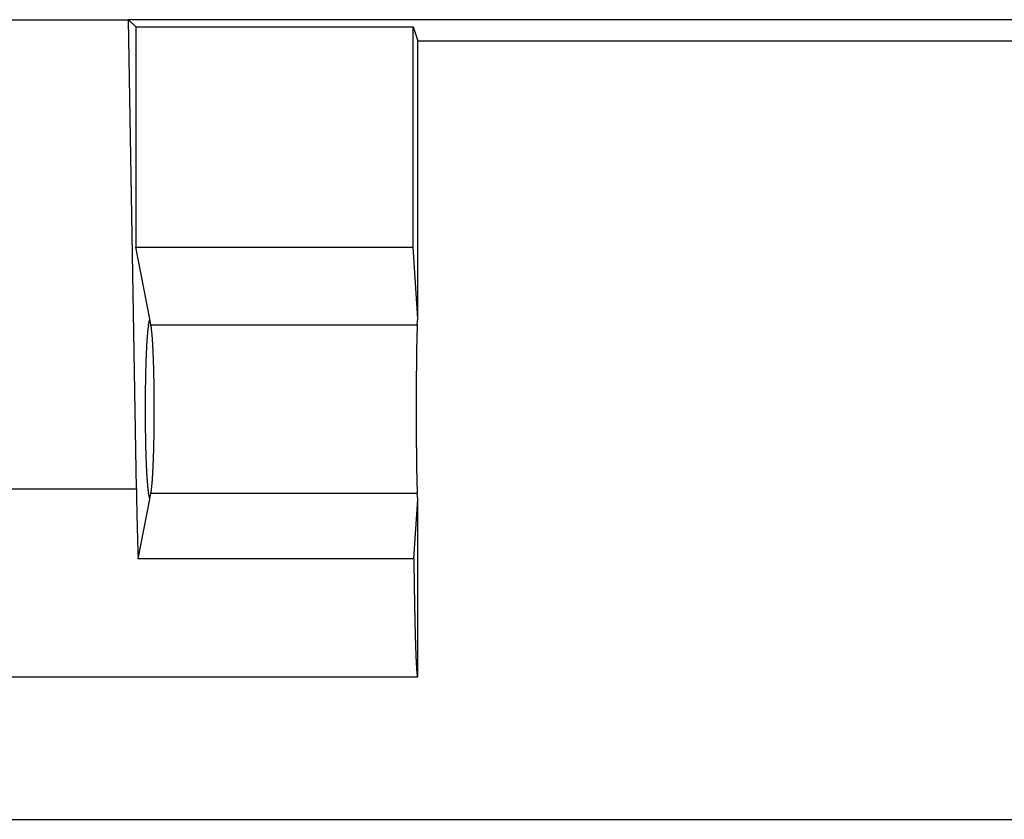
# Model space of a CAD drawing. Units: millimetres. Extents: x 0 to 841, y 0 to 594.
# Drawn here: x 600 to 615, y 207 to 219 of the extents above; entities that cross this region are included whole.
import ezdxf

# ---------------------------------------------------------------- set-up
doc = ezdxf.new("R2010")
doc.units = ezdxf.units.MM
doc.layers.add('LAYER_1', color=179, linetype='Continuous')
doc.layers.add('SLD-0', color=179, linetype='Continuous')

msp = doc.modelspace()

# ---------------------------------------------------------------- linework, layer by layer
at = {"layer": 'LAYER_1'}
msp.add_line((512.458, 206.768), (620.458, 206.768), dxfattribs=at)
at = {"layer": 'SLD-0'}
for p, q in [((598.022, 218.708), (601.893, 218.708)), ((616.813, 218.708), (601.893, 218.708)), ((601.893, 218.708), (601.998, 218.603)), ((602.008, 211.705), (601.893, 218.708)), ((601.998, 218.603), (606.138, 218.603)), ((601.998, 218.603), (601.998, 215.312)), ((606.138, 218.603), (606.208, 218.394)), ((606.138, 215.312), (606.138, 218.603)), ((606.208, 218.394), (616.708, 218.394)), ((606.208, 216.894), (606.208, 218.394)), ((606.208, 214.24), (606.208, 216.894)), ((602.208, 214.24), (601.998, 215.312)), ((601.998, 215.312), (606.138, 215.312)), ((606.208, 214.24), (606.138, 215.312)), ((602.187, 214.132), (602.186, 214.126)), ((602.188, 214.138), (602.187, 214.132)), ((602.189, 214.144), (602.188, 214.138)), ((602.19, 214.15), (602.189, 214.144)), ((602.19, 214.15), (602.208, 214.24)), ((602.225, 214.15), (602.208, 214.24)), ((602.225, 214.15), (606.202, 214.15)), ((602.226, 214.144), (602.225, 214.15)), ((602.228, 214.138), (602.226, 214.144)), ((602.229, 214.132), (602.228, 214.138)), ((602.23, 214.126), (602.229, 214.132)), ((606.202, 214.144), (606.201, 214.138)), ((606.201, 214.138), (606.201, 214.132)), ((606.201, 214.132), (606.201, 214.126)), ((606.202, 214.15), (606.208, 214.24)), ((606.202, 214.15), (606.202, 214.144)), ((602.171, 213.985), (602.17, 213.973)), ((602.172, 213.996), (602.171, 213.985)), ((602.173, 214.006), (602.172, 213.996)), ((602.174, 214.027), (602.173, 214.017)), ((602.173, 214.017), (602.173, 214.006)), ((602.175, 214.037), (602.174, 214.027)), ((602.176, 214.046), (602.175, 214.037)), ((602.177, 214.055), (602.176, 214.046)), ((602.178, 214.064), (602.177, 214.055)), ((602.179, 214.073), (602.178, 214.064)), ((602.18, 214.082), (602.179, 214.073)), ((602.181, 214.09), (602.18, 214.082)), ((602.182, 214.098), (602.181, 214.09)), ((602.183, 214.105), (602.182, 214.098)), ((602.184, 214.112), (602.183, 214.105)), ((602.185, 214.119), (602.184, 214.112)), ((602.186, 214.126), (602.185, 214.119)), ((602.231, 214.119), (602.23, 214.126)), ((602.232, 214.112), (602.231, 214.119)), ((602.233, 214.105), (602.232, 214.112)), ((602.234, 214.098), (602.233, 214.105)), ((602.235, 214.09), (602.234, 214.098)), ((602.236, 214.082), (602.235, 214.09)), ((602.236, 214.073), (602.236, 214.082)), ((602.237, 214.064), (602.236, 214.073)), ((602.238, 214.055), (602.237, 214.064)), ((602.239, 214.046), (602.238, 214.055)), ((602.24, 214.037), (602.239, 214.046)), ((602.241, 214.027), (602.24, 214.037)), ((602.242, 214.017), (602.241, 214.027)), ((602.243, 214.006), (602.242, 214.017)), ((602.244, 213.996), (602.243, 214.006)), ((602.245, 213.985), (602.244, 213.996)), ((602.246, 213.973), (602.245, 213.985)), ((606.196, 213.996), (606.195, 213.985)), ((606.195, 213.985), (606.195, 213.973)), ((606.197, 214.027), (606.196, 214.017)), ((606.196, 214.017), (606.196, 214.006)), ((606.196, 214.006), (606.196, 213.996)), ((606.198, 214.055), (606.197, 214.046)), ((606.197, 214.046), (606.197, 214.037)), ((606.197, 214.037), (606.197, 214.027)), ((606.199, 214.082), (606.198, 214.073)), ((606.198, 214.073), (606.198, 214.064)), ((606.198, 214.064), (606.198, 214.055)), ((606.2, 214.105), (606.199, 214.098)), ((606.199, 214.098), (606.199, 214.09)), ((606.199, 214.09), (606.199, 214.082)), ((606.201, 214.126), (606.2, 214.119)), ((606.2, 214.119), (606.2, 214.112)), ((606.2, 214.112), (606.2, 214.105)), ((602.161, 213.833), (602.16, 213.819)), ((602.162, 213.861), (602.161, 213.847)), ((602.161, 213.847), (602.161, 213.833)), ((602.163, 213.874), (602.162, 213.861)), ((602.164, 213.888), (602.163, 213.874)), ((602.165, 213.901), (602.164, 213.888)), ((602.166, 213.913), (602.165, 213.901)), ((602.167, 213.938), (602.166, 213.926)), ((602.166, 213.926), (602.166, 213.913)), ((602.168, 213.95), (602.167, 213.938)), ((602.169, 213.962), (602.168, 213.95)), ((602.17, 213.973), (602.169, 213.962)), ((602.247, 213.962), (602.246, 213.973)), ((602.248, 213.95), (602.247, 213.962)), ((602.248, 213.938), (602.248, 213.95)), ((602.249, 213.926), (602.248, 213.938)), ((602.25, 213.913), (602.249, 213.926)), ((602.251, 213.901), (602.25, 213.913)), ((602.252, 213.888), (602.251, 213.901)), ((602.253, 213.874), (602.252, 213.888)), ((602.253, 213.861), (602.253, 213.874)), ((602.254, 213.847), (602.253, 213.861)), ((602.255, 213.833), (602.254, 213.847)), ((602.256, 213.819), (602.255, 213.833)), ((606.193, 213.861), (606.192, 213.847)), ((606.192, 213.847), (606.192, 213.833)), ((606.192, 213.833), (606.192, 213.819)), ((606.194, 213.913), (606.193, 213.901)), ((606.193, 213.901), (606.193, 213.888)), ((606.193, 213.888), (606.193, 213.874)), ((606.193, 213.874), (606.193, 213.861)), ((606.195, 213.95), (606.194, 213.938)), ((606.194, 213.938), (606.194, 213.926)), ((606.194, 213.926), (606.194, 213.913)), ((606.195, 213.973), (606.195, 213.962)), ((606.195, 213.962), (606.195, 213.95)), ((602.155, 213.713), (602.154, 213.697)), ((602.154, 213.697), (602.154, 213.681)), ((602.156, 213.729), (602.155, 213.713)), ((602.157, 213.76), (602.156, 213.744)), ((602.156, 213.744), (602.156, 213.729)), ((602.158, 213.775), (602.157, 213.76)), ((602.159, 213.804), (602.158, 213.79)), ((602.158, 213.79), (602.158, 213.775)), ((602.16, 213.819), (602.159, 213.804)), ((602.256, 213.804), (602.256, 213.819)), ((602.257, 213.79), (602.256, 213.804)), ((602.258, 213.775), (602.257, 213.79)), ((602.259, 213.76), (602.258, 213.775)), ((602.259, 213.744), (602.259, 213.76)), ((602.26, 213.729), (602.259, 213.744)), ((602.261, 213.713), (602.26, 213.729)), ((602.261, 213.697), (602.261, 213.713)), ((602.262, 213.681), (602.261, 213.697)), ((606.191, 213.744), (606.19, 213.729)), ((606.19, 213.729), (606.19, 213.713)), ((606.19, 213.713), (606.19, 213.697)), ((606.19, 213.697), (606.19, 213.681)), ((606.192, 213.804), (606.191, 213.79)), ((606.191, 213.79), (606.191, 213.775)), ((606.191, 213.775), (606.191, 213.76)), ((606.191, 213.76), (606.191, 213.744)), ((606.192, 213.819), (606.192, 213.804)), ((602.149, 213.546), (602.148, 213.528)), ((602.15, 213.581), (602.149, 213.563)), ((602.149, 213.563), (602.149, 213.546)), ((602.151, 213.598), (602.15, 213.581)), ((602.152, 213.632), (602.151, 213.615)), ((602.151, 213.615), (602.151, 213.598)), ((602.153, 213.665), (602.152, 213.648)), ((602.152, 213.648), (602.152, 213.632)), ((602.154, 213.681), (602.153, 213.665)), ((602.263, 213.665), (602.262, 213.681)), ((602.263, 213.648), (602.263, 213.665)), ((602.264, 213.632), (602.263, 213.648)), ((602.265, 213.615), (602.264, 213.632)), ((602.265, 213.598), (602.265, 213.615)), ((602.266, 213.581), (602.265, 213.598)), ((602.266, 213.563), (602.266, 213.581)), ((602.267, 213.546), (602.266, 213.563)), ((602.267, 213.528), (602.267, 213.546)), ((606.189, 213.581), (606.188, 213.563)), ((606.188, 213.563), (606.188, 213.546)), ((606.188, 213.546), (606.188, 213.528)), ((606.19, 213.665), (606.189, 213.648)), ((606.189, 213.648), (606.189, 213.632)), ((606.189, 213.632), (606.189, 213.615)), ((606.189, 213.615), (606.189, 213.598)), ((606.189, 213.598), (606.189, 213.581)), ((606.19, 213.681), (606.19, 213.665)), ((602.146, 213.437), (602.145, 213.419)), ((602.145, 213.419), (602.145, 213.4)), ((602.145, 213.4), (602.145, 213.381)), ((602.147, 213.474), (602.146, 213.456)), ((602.146, 213.456), (602.146, 213.437)), ((602.148, 213.51), (602.147, 213.492)), ((602.147, 213.492), (602.147, 213.474)), ((602.148, 213.528), (602.148, 213.51)), ((602.268, 213.51), (602.267, 213.528)), ((602.268, 213.492), (602.268, 213.51)), ((602.269, 213.474), (602.268, 213.492)), ((602.269, 213.456), (602.269, 213.474)), ((602.27, 213.437), (602.269, 213.456)), ((602.27, 213.419), (602.27, 213.437)), ((602.271, 213.4), (602.27, 213.419)), ((602.271, 213.381), (602.271, 213.4)), ((606.188, 213.474), (606.187, 213.456)), ((606.187, 213.456), (606.187, 213.437)), ((606.187, 213.437), (606.187, 213.419)), ((606.187, 213.419), (606.187, 213.4)), ((606.187, 213.4), (606.187, 213.381)), ((606.188, 213.528), (606.188, 213.51)), ((606.188, 213.51), (606.188, 213.492)), ((606.188, 213.492), (606.188, 213.474)), ((602.143, 213.266), (602.142, 213.246)), ((602.142, 213.246), (602.142, 213.226)), ((602.144, 213.324), (602.143, 213.304)), ((602.143, 213.304), (602.143, 213.285)), ((602.143, 213.285), (602.143, 213.266)), ((602.145, 213.381), (602.144, 213.362)), ((602.144, 213.362), (602.144, 213.343)), ((602.144, 213.343), (602.144, 213.324)), ((602.271, 213.362), (602.271, 213.381)), ((602.272, 213.343), (602.271, 213.362)), ((602.272, 213.324), (602.272, 213.343)), ((602.272, 213.304), (602.272, 213.324)), ((602.273, 213.285), (602.272, 213.304)), ((602.273, 213.266), (602.273, 213.285)), ((602.273, 213.246), (602.273, 213.266)), ((602.274, 213.226), (602.273, 213.246)), ((606.187, 213.343), (606.186, 213.324)), ((606.186, 213.324), (606.186, 213.304)), ((606.186, 213.304), (606.186, 213.285)), ((606.186, 213.285), (606.186, 213.266)), ((606.186, 213.266), (606.186, 213.246)), ((606.186, 213.246), (606.186, 213.226)), ((606.187, 213.381), (606.187, 213.362)), ((606.187, 213.362), (606.187, 213.343)), ((602.141, 213.107), (602.14, 213.087)), ((602.142, 213.207), (602.141, 213.187)), ((602.141, 213.187), (602.141, 213.167)), ((602.141, 213.167), (602.141, 213.147)), ((602.141, 213.147), (602.141, 213.127)), ((602.141, 213.127), (602.141, 213.107)), ((602.142, 213.226), (602.142, 213.207)), ((602.274, 213.207), (602.274, 213.226)), ((602.274, 213.187), (602.274, 213.207)), ((602.274, 213.167), (602.274, 213.187)), ((602.275, 213.147), (602.274, 213.167)), ((602.275, 213.127), (602.275, 213.147)), ((602.275, 213.107), (602.275, 213.127)), ((602.275, 213.087), (602.275, 213.107)), ((606.186, 213.127), (606.185, 213.107)), ((606.185, 213.107), (606.185, 213.087)), ((606.186, 213.226), (606.186, 213.207)), ((606.186, 213.207), (606.186, 213.187)), ((606.186, 213.187), (606.186, 213.167)), ((606.186, 213.167), (606.186, 213.147)), ((606.186, 213.147), (606.186, 213.127)), ((602.14, 213.087), (602.14, 213.067)), ((602.14, 213.067), (602.14, 213.046)), ((602.14, 213.046), (602.14, 213.026)), ((602.14, 213.026), (602.14, 213.006)), ((602.14, 213.006), (602.14, 212.985)), ((602.14, 212.985), (602.14, 212.965)), ((602.14, 212.965), (602.14, 212.945)), ((602.275, 213.067), (602.275, 213.087)), ((602.275, 213.046), (602.275, 213.067)), ((602.276, 213.026), (602.275, 213.046)), ((602.276, 213.006), (602.276, 213.026)), ((602.276, 212.985), (602.276, 213.006)), ((602.276, 212.965), (602.276, 212.985)), ((602.276, 212.945), (602.276, 212.965)), ((606.185, 213.087), (606.185, 213.067)), ((606.185, 213.067), (606.185, 213.046)), ((606.185, 213.046), (606.185, 213.026)), ((606.185, 213.026), (606.185, 213.006)), ((606.185, 213.006), (606.185, 212.985)), ((606.185, 212.985), (606.185, 212.965)), ((606.185, 212.965), (606.185, 212.945)), ((602.14, 212.945), (602.14, 212.924)), ((602.14, 212.924), (602.14, 212.904)), ((602.14, 212.904), (602.14, 212.884)), ((602.14, 212.884), (602.14, 212.863)), ((602.14, 212.863), (602.14, 212.843)), ((602.14, 212.843), (602.14, 212.823)), ((602.14, 212.823), (602.14, 212.802)), ((602.276, 212.924), (602.276, 212.945)), ((602.276, 212.904), (602.276, 212.924)), ((602.276, 212.884), (602.276, 212.904)), ((602.276, 212.863), (602.276, 212.884)), ((602.276, 212.843), (602.276, 212.863)), ((602.276, 212.823), (602.276, 212.843)), ((602.276, 212.802), (602.276, 212.823)), ((606.185, 212.945), (606.185, 212.924)), ((606.185, 212.924), (606.185, 212.904)), ((606.185, 212.904), (606.185, 212.884)), ((606.185, 212.884), (606.185, 212.863)), ((606.185, 212.863), (606.185, 212.843)), ((606.185, 212.843), (606.185, 212.823)), ((606.185, 212.823), (606.185, 212.802)), ((602.14, 212.802), (602.14, 212.782)), ((602.14, 212.782), (602.14, 212.762)), ((602.14, 212.762), (602.14, 212.741)), ((602.14, 212.741), (602.14, 212.721)), ((602.14, 212.721), (602.14, 212.701)), ((602.14, 212.701), (602.141, 212.681)), ((602.141, 212.681), (602.141, 212.661)), ((602.141, 212.661), (602.141, 212.641)), ((602.275, 212.741), (602.276, 212.762)), ((602.275, 212.721), (602.275, 212.741)), ((602.275, 212.701), (602.275, 212.721)), ((602.275, 212.681), (602.275, 212.701)), ((602.275, 212.661), (602.275, 212.681)), ((602.275, 212.641), (602.275, 212.661)), ((602.276, 212.782), (602.276, 212.802)), ((602.276, 212.762), (602.276, 212.782)), ((606.185, 212.802), (606.185, 212.782)), ((606.185, 212.782), (606.185, 212.762)), ((606.185, 212.762), (606.185, 212.741)), ((606.185, 212.741), (606.185, 212.721)), ((606.185, 212.721), (606.185, 212.701)), ((606.185, 212.701), (606.185, 212.681)), ((606.185, 212.681), (606.186, 212.661)), ((606.186, 212.661), (606.186, 212.641)), ((602.141, 212.641), (602.141, 212.621)), ((602.141, 212.621), (602.141, 212.601)), ((602.141, 212.601), (602.142, 212.581)), ((602.142, 212.581), (602.142, 212.561)), ((602.142, 212.561), (602.142, 212.542)), ((602.142, 212.542), (602.143, 212.522)), ((602.143, 212.522), (602.143, 212.503)), ((602.273, 212.542), (602.274, 212.561)), ((602.273, 212.522), (602.273, 212.542)), ((602.273, 212.503), (602.273, 212.522)), ((602.274, 212.621), (602.275, 212.641)), ((602.274, 212.601), (602.274, 212.621)), ((602.274, 212.581), (602.274, 212.601)), ((602.274, 212.561), (602.274, 212.581)), ((606.186, 212.641), (606.186, 212.621)), ((606.186, 212.621), (606.186, 212.601)), ((606.186, 212.601), (606.186, 212.581)), ((606.186, 212.581), (606.186, 212.561)), ((606.186, 212.561), (606.186, 212.542)), ((606.186, 212.542), (606.186, 212.522)), ((606.186, 212.522), (606.186, 212.503)), ((602.143, 212.503), (602.143, 212.483)), ((602.143, 212.483), (602.144, 212.464)), ((602.144, 212.464), (602.144, 212.445)), ((602.144, 212.445), (602.144, 212.426)), ((602.144, 212.426), (602.145, 212.407)), ((602.145, 212.407), (602.145, 212.388)), ((602.145, 212.388), (602.145, 212.369)), ((602.145, 212.369), (602.146, 212.351)), ((602.27, 212.369), (602.271, 212.388)), ((602.27, 212.351), (602.27, 212.369)), ((602.271, 212.426), (602.272, 212.445)), ((602.271, 212.407), (602.271, 212.426)), ((602.271, 212.388), (602.271, 212.407)), ((602.272, 212.483), (602.273, 212.503)), ((602.272, 212.464), (602.272, 212.483)), ((602.272, 212.445), (602.272, 212.464)), ((606.186, 212.503), (606.186, 212.483)), ((606.186, 212.483), (606.186, 212.464)), ((606.186, 212.464), (606.187, 212.445)), ((606.187, 212.445), (606.187, 212.426)), ((606.187, 212.426), (606.187, 212.407)), ((606.187, 212.407), (606.187, 212.388)), ((606.187, 212.388), (606.187, 212.369)), ((606.187, 212.369), (606.187, 212.351)), ((602.146, 212.351), (602.146, 212.332)), ((602.146, 212.332), (602.147, 212.314)), ((602.147, 212.314), (602.147, 212.296)), ((602.147, 212.296), (602.148, 212.278)), ((602.148, 212.278), (602.148, 212.26)), ((602.148, 212.26), (602.149, 212.242)), ((602.149, 212.242), (602.149, 212.225)), ((602.149, 212.225), (602.15, 212.207)), ((602.266, 212.225), (602.267, 212.242)), ((602.266, 212.207), (602.266, 212.225)), ((602.267, 212.26), (602.268, 212.278)), ((602.267, 212.242), (602.267, 212.26)), ((602.268, 212.296), (602.269, 212.314)), ((602.268, 212.278), (602.268, 212.296)), ((602.269, 212.332), (602.27, 212.351)), ((602.269, 212.314), (602.269, 212.332)), ((606.187, 212.351), (606.187, 212.332)), ((606.187, 212.332), (606.188, 212.314)), ((606.188, 212.314), (606.188, 212.296)), ((606.188, 212.296), (606.188, 212.278)), ((606.188, 212.278), (606.188, 212.26)), ((606.188, 212.26), (606.188, 212.242)), ((606.188, 212.242), (606.188, 212.225)), ((606.188, 212.225), (606.189, 212.207)), ((602.15, 212.207), (602.151, 212.19)), ((602.151, 212.19), (602.151, 212.173)), ((602.151, 212.173), (602.152, 212.156)), ((602.152, 212.156), (602.152, 212.139)), ((602.152, 212.139), (602.153, 212.123)), ((602.153, 212.123), (602.154, 212.107)), ((602.154, 212.107), (602.154, 212.09)), ((602.154, 212.09), (602.155, 212.074)), ((602.155, 212.074), (602.156, 212.059)), ((602.26, 212.059), (602.261, 212.074)), ((602.261, 212.09), (602.262, 212.107)), ((602.261, 212.074), (602.261, 212.09)), ((602.262, 212.107), (602.263, 212.123)), ((602.263, 212.139), (602.264, 212.156)), ((602.263, 212.123), (602.263, 212.139)), ((602.264, 212.156), (602.265, 212.173)), ((602.265, 212.19), (602.266, 212.207)), ((602.265, 212.173), (602.265, 212.19)), ((606.189, 212.207), (606.189, 212.19)), ((606.189, 212.19), (606.189, 212.173)), ((606.189, 212.173), (606.189, 212.156)), ((606.189, 212.156), (606.189, 212.139)), ((606.189, 212.139), (606.19, 212.123)), ((606.19, 212.123), (606.19, 212.107)), ((606.19, 212.107), (606.19, 212.09)), ((606.19, 212.09), (606.19, 212.074)), ((606.19, 212.074), (606.19, 212.059)), ((602.156, 212.059), (602.156, 212.043)), ((602.156, 212.043), (602.157, 212.028)), ((602.157, 212.028), (602.158, 212.013)), ((602.158, 212.013), (602.158, 211.998)), ((602.158, 211.998), (602.159, 211.983)), ((602.159, 211.983), (602.16, 211.969)), ((602.16, 211.969), (602.161, 211.955)), ((602.161, 211.955), (602.161, 211.941)), ((602.161, 211.941), (602.162, 211.927)), ((602.162, 211.927), (602.163, 211.913)), ((602.253, 211.927), (602.254, 211.941)), ((602.253, 211.913), (602.253, 211.927)), ((602.254, 211.941), (602.255, 211.955)), ((602.255, 211.955), (602.256, 211.969)), ((602.256, 211.983), (602.257, 211.998)), ((602.256, 211.969), (602.256, 211.983)), ((602.257, 211.998), (602.258, 212.013)), ((602.258, 212.013), (602.259, 212.028)), ((602.259, 212.043), (602.26, 212.059)), ((602.259, 212.028), (602.259, 212.043)), ((606.19, 212.059), (606.191, 212.043)), ((606.191, 212.043), (606.191, 212.028)), ((606.191, 212.028), (606.191, 212.013)), ((606.191, 212.013), (606.191, 211.998)), ((606.191, 211.998), (606.192, 211.983)), ((606.192, 211.983), (606.192, 211.969)), ((606.192, 211.969), (606.192, 211.955)), ((606.192, 211.955), (606.192, 211.941)), ((606.192, 211.941), (606.193, 211.927)), ((606.193, 211.927), (606.193, 211.913)), ((602.163, 211.913), (602.164, 211.9)), ((602.164, 211.9), (602.165, 211.887)), ((602.165, 211.887), (602.166, 211.874)), ((602.166, 211.874), (602.166, 211.862)), ((602.166, 211.862), (602.167, 211.85)), ((602.167, 211.85), (602.168, 211.838)), ((602.168, 211.838), (602.169, 211.826)), ((602.169, 211.826), (602.17, 211.814)), ((602.17, 211.814), (602.171, 211.803)), ((602.171, 211.803), (602.172, 211.792)), ((602.172, 211.792), (602.173, 211.782)), ((602.173, 211.782), (602.173, 211.771)), ((602.242, 211.771), (602.243, 211.782)), ((602.243, 211.782), (602.244, 211.792)), ((602.244, 211.792), (602.245, 211.803)), ((602.245, 211.803), (602.246, 211.814)), ((602.246, 211.814), (602.247, 211.826)), ((602.247, 211.826), (602.248, 211.838)), ((602.248, 211.85), (602.249, 211.862)), ((602.248, 211.838), (602.248, 211.85)), ((602.249, 211.862), (602.25, 211.874)), ((602.25, 211.874), (602.251, 211.887)), ((602.251, 211.887), (602.252, 211.9)), ((602.252, 211.9), (602.253, 211.913)), ((606.193, 211.913), (606.193, 211.9)), ((606.193, 211.9), (606.193, 211.887)), ((606.193, 211.887), (606.194, 211.874)), ((606.194, 211.874), (606.194, 211.862)), ((606.194, 211.862), (606.194, 211.85)), ((606.194, 211.85), (606.195, 211.838)), ((606.195, 211.838), (606.195, 211.826)), ((606.195, 211.826), (606.195, 211.814)), ((606.195, 211.814), (606.195, 211.803)), ((606.195, 211.803), (606.196, 211.792)), ((606.196, 211.792), (606.196, 211.782)), ((606.196, 211.782), (606.196, 211.771)), ((597.908, 211.705), (602.008, 211.705)), ((602.008, 211.705), (602.008, 211.671)), ((602.008, 211.671), (602.009, 211.637)), ((602.009, 211.637), (602.009, 211.604)), ((602.173, 211.771), (602.174, 211.761)), ((602.174, 211.761), (602.175, 211.751)), ((602.175, 211.751), (602.176, 211.742)), ((602.176, 211.742), (602.177, 211.732)), ((602.177, 211.732), (602.178, 211.723)), ((602.178, 211.723), (602.179, 211.715)), ((602.179, 211.715), (602.18, 211.706)), ((602.18, 211.706), (602.181, 211.698)), ((602.181, 211.698), (602.182, 211.69)), ((602.182, 211.69), (602.183, 211.683)), ((602.183, 211.683), (602.184, 211.675)), ((602.184, 211.675), (602.185, 211.668)), ((602.185, 211.668), (602.186, 211.662)), ((602.186, 211.662), (602.187, 211.655)), ((602.187, 211.655), (602.188, 211.649)), ((602.188, 211.649), (602.189, 211.644)), ((602.189, 211.644), (602.19, 211.638)), ((602.208, 211.548), (602.19, 211.638)), ((602.208, 211.548), (602.225, 211.638)), ((602.225, 211.638), (602.226, 211.644)), ((602.225, 211.638), (606.202, 211.638)), ((602.226, 211.644), (602.228, 211.649)), ((602.228, 211.649), (602.229, 211.655)), ((602.229, 211.655), (602.23, 211.662)), ((602.23, 211.662), (602.231, 211.668)), ((602.231, 211.668), (602.232, 211.675)), ((602.232, 211.675), (602.233, 211.683)), ((602.233, 211.683), (602.234, 211.69)), ((602.234, 211.69), (602.235, 211.698)), ((602.235, 211.698), (602.236, 211.706)), ((602.236, 211.715), (602.237, 211.723)), ((602.236, 211.706), (602.236, 211.715)), ((602.237, 211.723), (602.238, 211.732)), ((602.238, 211.732), (602.239, 211.742)), ((602.239, 211.742), (602.24, 211.751)), ((602.24, 211.751), (602.241, 211.761)), ((602.241, 211.761), (602.242, 211.771)), ((606.196, 211.771), (606.197, 211.761)), ((606.197, 211.761), (606.197, 211.751)), ((606.197, 211.751), (606.197, 211.742)), ((606.197, 211.742), (606.198, 211.732)), ((606.198, 211.732), (606.198, 211.723)), ((606.198, 211.723), (606.198, 211.715)), ((606.198, 211.715), (606.199, 211.706)), ((606.199, 211.706), (606.199, 211.698)), ((606.199, 211.698), (606.199, 211.69)), ((606.199, 211.69), (606.2, 211.683)), ((606.2, 211.683), (606.2, 211.675)), ((606.2, 211.675), (606.2, 211.668)), ((606.2, 211.668), (606.201, 211.662)), ((606.201, 211.662), (606.201, 211.655)), ((606.201, 211.655), (606.201, 211.649)), ((606.201, 211.649), (606.202, 211.644)), ((606.202, 211.644), (606.202, 211.638)), ((606.208, 211.548), (606.202, 211.638)), ((602.009, 211.604), (602.01, 211.571)), ((602.01, 211.571), (602.011, 211.537)), ((602.011, 211.537), (602.011, 211.504)), ((602.011, 211.504), (602.012, 211.471)), ((602.034, 210.659), (602.208, 211.548)), ((606.15, 210.659), (606.208, 211.548)), ((606.208, 208.894), (606.208, 211.548)), ((602.012, 211.471), (602.013, 211.438)), ((602.013, 211.438), (602.013, 211.406)), ((602.013, 211.406), (602.014, 211.373)), ((602.014, 211.373), (602.015, 211.34)), ((602.015, 211.34), (602.015, 211.308)), ((602.015, 211.308), (602.016, 211.276)), ((602.016, 211.276), (602.017, 211.243)), ((602.017, 211.243), (602.018, 211.211)), ((602.018, 211.211), (602.018, 211.179)), ((602.018, 211.179), (602.019, 211.148)), ((602.019, 211.148), (602.02, 211.116)), ((602.02, 211.116), (602.021, 211.085)), ((602.021, 211.085), (602.022, 211.053)), ((602.022, 211.053), (602.023, 211.022)), ((602.023, 211.022), (602.023, 210.991)), ((602.023, 210.991), (602.024, 210.96)), ((602.024, 210.96), (602.025, 210.929)), ((602.025, 210.929), (602.026, 210.898)), ((602.026, 210.898), (602.027, 210.868)), ((602.027, 210.868), (602.028, 210.838)), ((602.028, 210.838), (602.029, 210.807)), ((602.029, 210.807), (602.03, 210.777)), ((602.03, 210.777), (602.031, 210.748)), ((602.031, 210.748), (602.032, 210.718)), ((602.032, 210.718), (602.033, 210.688)), ((602.033, 210.688), (602.034, 210.659)), ((606.15, 210.659), (602.034, 210.659)), ((606.15, 210.659), (606.15, 210.63)), ((606.15, 210.63), (606.151, 210.6)), ((606.151, 210.6), (606.151, 210.571)), ((606.151, 210.571), (606.151, 210.543)), ((606.151, 210.543), (606.152, 210.514)), ((606.152, 210.514), (606.152, 210.485)), ((606.152, 210.485), (606.152, 210.457)), ((606.152, 210.457), (606.153, 210.429)), ((606.153, 210.429), (606.153, 210.401)), ((606.153, 210.401), (606.154, 210.373)), ((606.154, 210.373), (606.154, 210.346)), ((606.154, 210.346), (606.154, 210.319)), ((606.154, 210.319), (606.155, 210.291)), ((606.155, 210.291), (606.155, 210.265)), ((606.155, 210.265), (606.156, 210.238)), ((606.156, 210.238), (606.156, 210.211)), ((606.156, 210.211), (606.156, 210.185)), ((606.156, 210.185), (606.157, 210.159)), ((606.157, 210.159), (606.157, 210.133)), ((606.157, 210.133), (606.158, 210.108)), ((606.158, 210.108), (606.158, 210.082)), ((606.158, 210.082), (606.159, 210.057)), ((606.159, 210.057), (606.159, 210.032)), ((606.159, 210.032), (606.159, 210.007)), ((606.159, 210.007), (606.16, 209.983)), ((606.16, 209.983), (606.16, 209.958)), ((606.16, 209.958), (606.161, 209.934)), ((606.161, 209.934), (606.161, 209.911)), ((606.161, 209.911), (606.162, 209.887)), ((606.162, 209.887), (606.162, 209.864)), ((606.162, 209.864), (606.163, 209.841)), ((606.163, 209.841), (606.163, 209.818)), ((606.163, 209.818), (606.164, 209.795)), ((606.164, 209.795), (606.164, 209.773)), ((606.164, 209.773), (606.165, 209.751)), ((606.165, 209.751), (606.165, 209.729)), ((606.165, 209.729), (606.166, 209.707)), ((606.166, 209.707), (606.166, 209.686)), ((606.166, 209.686), (606.167, 209.665)), ((606.167, 209.665), (606.167, 209.644)), ((606.167, 209.644), (606.168, 209.623)), ((606.168, 209.623), (606.168, 209.603)), ((606.168, 209.603), (606.169, 209.583)), ((606.169, 209.583), (606.169, 209.563)), ((606.169, 209.563), (606.17, 209.543)), ((606.17, 209.543), (606.17, 209.524)), ((606.17, 209.524), (606.171, 209.505)), ((606.171, 209.505), (606.171, 209.486)), ((606.171, 209.486), (606.172, 209.468)), ((606.172, 209.468), (606.172, 209.45)), ((606.172, 209.45), (606.173, 209.432)), ((606.173, 209.432), (606.173, 209.414)), ((606.173, 209.414), (606.174, 209.397)), ((606.174, 209.397), (606.174, 209.379)), ((606.174, 209.379), (606.175, 209.363)), ((606.175, 209.363), (606.176, 209.346)), ((606.176, 209.346), (606.176, 209.33)), ((606.176, 209.33), (606.177, 209.314)), ((606.177, 209.314), (606.177, 209.298)), ((606.177, 209.298), (606.178, 209.283)), ((606.178, 209.283), (606.178, 209.267)), ((606.178, 209.267), (606.179, 209.253)), ((606.179, 209.253), (606.179, 209.238)), ((606.179, 209.238), (606.18, 209.224)), ((606.18, 209.224), (606.181, 209.21)), ((606.181, 209.21), (606.181, 209.196)), ((606.181, 209.196), (606.182, 209.183)), ((606.182, 209.183), (606.182, 209.17)), ((606.182, 209.17), (606.183, 209.157)), ((606.183, 209.157), (606.184, 209.144)), ((606.184, 209.144), (606.184, 209.132)), ((606.184, 209.132), (606.185, 209.12)), ((606.185, 209.12), (606.185, 209.108)), ((606.185, 209.108), (606.186, 209.097)), ((606.186, 209.097), (606.186, 209.086)), ((606.186, 209.086), (606.187, 209.075)), ((606.187, 209.075), (606.188, 209.065)), ((606.188, 209.065), (606.188, 209.055)), ((606.188, 209.055), (606.189, 209.045)), ((606.189, 209.045), (606.189, 209.035)), ((606.189, 209.035), (606.19, 209.026)), ((606.19, 209.026), (606.191, 209.017)), ((606.191, 209.017), (606.191, 209.009)), ((606.191, 209.009), (606.192, 209)), ((606.192, 209), (606.192, 208.992)), ((606.192, 208.992), (606.193, 208.985)), ((606.193, 208.985), (606.194, 208.977)), ((593.708, 208.894), (606.208, 208.894)), ((606.194, 208.977), (606.194, 208.97)), ((606.194, 208.97), (606.195, 208.963)), ((606.195, 208.963), (606.195, 208.957)), ((606.195, 208.957), (606.196, 208.951)), ((606.196, 208.951), (606.197, 208.945)), ((606.197, 208.945), (606.197, 208.939)), ((606.197, 208.939), (606.198, 208.934)), ((606.198, 208.934), (606.199, 208.929)), ((606.199, 208.929), (606.199, 208.925)), ((606.199, 208.925), (606.2, 208.921)), ((606.2, 208.921), (606.2, 208.917)), ((606.2, 208.917), (606.201, 208.913)), ((606.201, 208.913), (606.202, 208.91)), ((606.202, 208.91), (606.202, 208.907)), ((606.202, 208.907), (606.203, 208.904)), ((606.203, 208.904), (606.203, 208.902)), ((606.203, 208.902), (606.204, 208.9)), ((606.204, 208.9), (606.205, 208.898)), ((606.205, 208.898), (606.205, 208.896)), ((606.205, 208.896), (606.206, 208.895)), ((606.206, 208.895), (606.207, 208.894)), ((606.207, 208.894), (606.207, 208.894)), ((606.207, 208.894), (606.208, 208.894))]:
    msp.add_line(p, q, dxfattribs=at)

doc.saveas('drawing.dxf')
